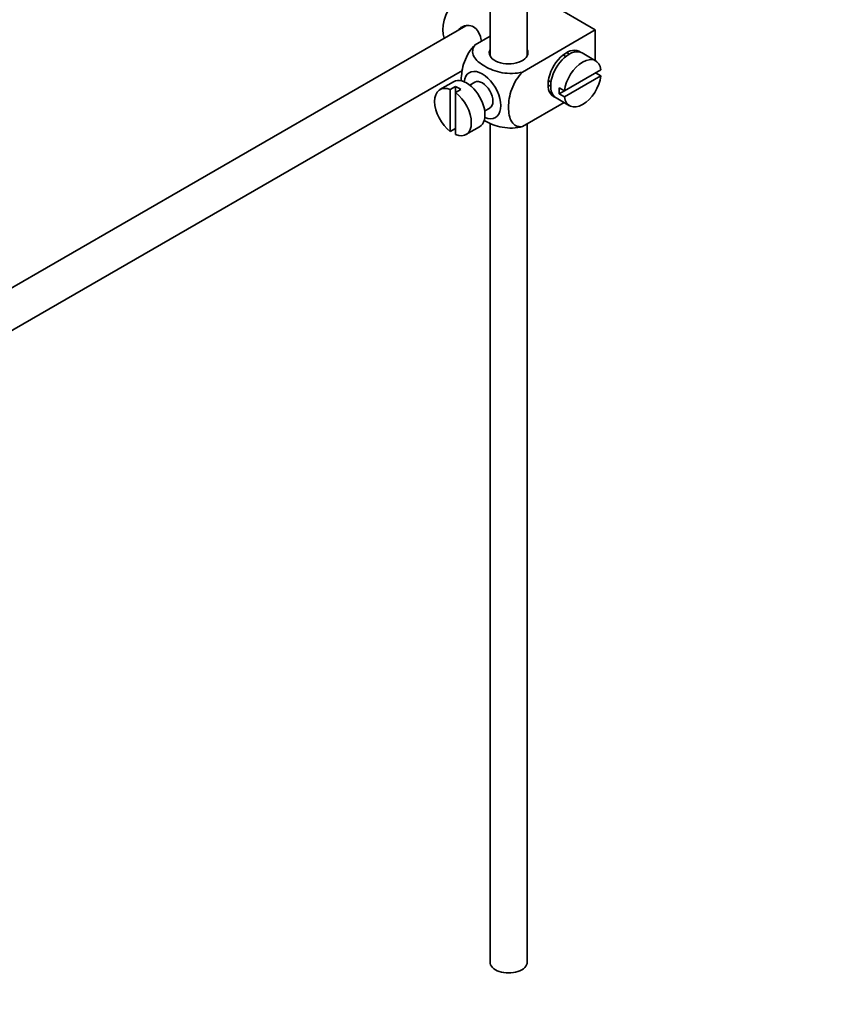
# Model space of a CAD drawing. Units: millimetres. Extents: x 0 to 1637, y 0 to 2124.
# Drawn here: x 307 to 415, y 178 to 311 of the extents above; entities that cross this region are included whole.
import ezdxf
from ezdxf import colors
from ezdxf.entities.mleader import LeaderData, LeaderLine
from ezdxf.math import Vec2, Vec3

# ---------------------------------------------------------------- set-up
doc = ezdxf.new("R2010")
doc.units = ezdxf.units.MM
doc.layers.add('DV7_Défaut', color=7, linetype='Continuous')
doc.layers.add('Défaut', color=7, linetype='Continuous')

# ---------------------------------------------------------------- blocks, each defined once
blk = doc.blocks.new('_DOT')
at = {"color": 0}
blk.add_line((0, 0), (-1, 0), dxfattribs=at)
at = {"color": 0, "const_width": 0.333}
blk.add_lwpolyline([(-0.1665, 0, 1), (0.1665, 0, 1)], format="xyb", close=True, dxfattribs=at)
blk = doc.blocks.new('SE6')
at = {"layer": 'DV7_Défaut', "color": 7, "linetype": 'Continuous', "lineweight": 35}
for p, q in [((369.98, 346.76), (369.98, 305.82)), ((374.98, 305.82), (374.98, 346.47)), ((377.79, 312.97), (384.15, 309.29)), ((366.71, 309.87), (267.25, 252.44)), ((384.15, 309.29), (374.35, 303.63)), ((384.15, 309.29), (384.15, 305.17)), ((369.98, 308.46), (367.98, 307.31)), ((380.18, 305.73), (379.83, 305.94)), ((384.2, 305.14), (382.37, 306.2)), ((269.74, 248.11), (366.27, 303.84)), ((384.9, 303.93), (380, 301.1)), ((365.08, 302.32), (363.24, 301.26)), ((377.83, 302.47), (378.18, 302.27)), ((380, 300.29), (384.9, 303.12)), ((384.9, 303.12), (384.2, 303.52)), ((365.34, 301.67), (364.63, 301.26)), ((364.63, 301.26), (364.63, 295.61)), ((365.34, 301.67), (365.34, 300.86)), ((365.34, 300.86), (366.05, 301.26)), ((367.95, 302.25), (367.26, 301.85)), ((380, 301.1), (379.3, 301.51)), ((380, 301.1), (379.3, 300.69)), ((365.34, 295.2), (365.34, 300.86)), ((378.87, 300.14), (380.7, 299.08)), ((379.3, 300.69), (380, 300.29)), ((369.26, 298.39), (369.95, 298.78)), ((379.94, 299.52), (374.35, 296.29)), ((364.63, 295.61), (365.34, 296.01)), ((366.74, 295.2), (368.58, 296.26)), ((369.98, 296.76), (369.98, 183.76)), ((374.98, 183.76), (374.98, 296.65))]:
    blk.add_line(p, q, dxfattribs=at)
for centre, major_axis, start_param, end_param in [((366.83, 311.13), (2.25, 3.9), 0, 2.687668), ((372.48, 306.23), (-2.6, 0), 6.004938, 6.283185), ((372.48, 306.23), (-2.6, 0), 0, 3.419839), ((380.26, 303.37), (-1.75, -3.03), 3.040405, 6.283185), ((380.62, 303.17), (1.75, 3.03), 0, 3.141593), ((379.2, 303.99), (1.7, 2.94), -0.389872, -0.267297), ((382.45, 302.11), (-1.75, -3.03), 2.499542, 5.35444), ((379.2, 303.99), (1.25, 2.17), 0, 0.141897), ((379.2, 303.99), (1.25, 2.17), 6.141288, 6.283185), ((368.95, 300.52), (1.75, -3.03), 0, 3.79273), ((366.83, 299.29), (1.75, -3.03), 0, 3.141593), ((368.95, 300.52), (-1, 1.73), 3.141593, 6.283185), ((382.45, 302.11), (1.75, 3.03), 2.499542, 5.35444), ((364.99, 298.23), (1.75, -3.03), 2.499542, 5.35444), ((365.7, 298.64), (-1.75, 3.03), 5.35444, 5.641135), ((379.2, 303.99), (1.25, 2.17), 2.999696, 3.28349), ((381.75, 302.52), (-1.75, -3.03), 5.35444, 5.641135), ((364.99, 298.23), (-1.75, 3.03), 2.499542, 5.35444), ((379.2, 303.99), (1.7, 2.94), 3.408889, 3.531465), ((380.26, 303.37), (-1.75, -3.03), 0, 0.101188), ((368.95, 300.52), (1.75, -3.03), 5.632048, 6.283185), ((372.48, 183.76), (-2.5, 0), 0, 3.141593)]:
    blk.add_ellipse(centre, major_axis=major_axis, ratio=0.57735, start_param=start_param, end_param=end_param, dxfattribs=at)
for points, knots in [([(368.85, 307.8), (368.82, 307.92), (368.79, 308.04), (368.58, 308.82), (368.26, 309.42), (367.28, 310), (366.65, 309.95), (366.03, 309.59), (365.9, 309.49), (365.79, 309.39)], [0, 0, 0, 0, 0.071898, 0.071898, 0.478839, 0.478839, 0.88578, 0.88578, 1, 1, 1, 1]), ([(367.98, 307.31), (367.35, 306.7), (366.85, 305.84), (366.23, 304.14), (366.11, 303.3), (366.11, 302.49), (366.11, 302.43), (366.11, 302.38)], [0, 0, 0, 0, 0.48304, 0.48304, 0.966079, 0.966079, 1, 1, 1, 1]), ([(374.35, 303.63), (373.51, 303.39), (372.51, 303.38), (370.73, 303.7), (369.94, 304.01), (368.62, 304.78), (368.09, 305.23), (367.55, 306.25), (367.57, 306.83), (367.98, 307.31)], [0, 0, 0, 0, 0.25, 0.25, 0.5, 0.5, 0.75, 0.75, 1, 1, 1, 1]), ([(374.35, 296.29), (373.72, 296.17), (373.21, 296.44), (372.6, 297.43), (372.47, 298.13), (372.48, 299.65), (372.6, 300.48), (373.22, 302.18), (373.73, 303.03), (374.35, 303.63)], [0, 0, 0, 0, 0.25, 0.25, 0.5, 0.5, 0.75, 0.75, 1, 1, 1, 1]), ([(369.13, 297.14), (369.19, 297.1), (369.24, 297.07), (369.96, 296.66), (370.75, 296.35), (372.52, 296.03), (373.52, 296.05), (374.35, 296.29)], [0, 0, 0, 0, 0.042593, 0.042593, 0.521297, 0.521297, 1, 1, 1, 1])]:
    blk.add_open_spline(points, degree=3, knots=knots, dxfattribs=at)

msp = doc.modelspace()

# ---------------------------------------------------------------- block references
at = {"layer": 'Défaut'}
msp.add_blockref('SE6', (0, 0), dxfattribs=at)

# ---------------------------------------------------------------- leaders
at = {"layer": 'Défaut', "color": 7, "linetype": 'Continuous', "lineweight": 18}
ml = msp.add_multileader_mtext('Standard', dxfattribs=at)
ml.set_content('{\\pxsm0.9;\\fSolid Edge ISO|b1||i0||c0|p34;\\W1.;13/12/2016\\P}', color=256)
ml.set_leader_properties()
ml.set_arrow_properties(name='DOT')
ml.build(insert=Vec2(0, 0))
ml.multileader.update_dxf_attribs({"leader_type": 0, "dogleg_length": 0, "arrow_head_size": 12})
ctx = ml.context
ctx.base_point, ctx.char_height, ctx.arrow_head_size, ctx.landing_gap_size = Vec3(1220.35, 2116.95), 12, 12, 4.2
notes = []
notes.append((ctx, [(0, (0, 0, 0), (0, 0), (1, 0), 1, [])]))
ctx.mtext.insert = Vec3(1222.35, 2123.07)
ml = msp.add_multileader_mtext('Standard', dxfattribs=at)
ml.set_content('{\\pxsm0.9;\\fArial|b1||i0||c0|p34;\\W1.;152\\P}', color=256)
ml.set_leader_properties()
ml.set_arrow_properties(name='DOT')
ml.build(insert=Vec2(0, 0))
ml.multileader.update_dxf_attribs({"leader_type": 0, "dogleg_length": 0, "arrow_head_size": 12})
ctx = ml.context
ctx.base_point, ctx.char_height, ctx.arrow_head_size, ctx.landing_gap_size = Vec3(501.22, 2116.78), 12, 12, 4.2
notes.append((ctx, [(0, (0, 0, 0), (0, 0), (1, 0), 1, [])]))
ctx.mtext.insert = Vec3(503.22, 2122.88)
for ctx, leaders in notes:
    for number, flags, end, landing, length, lines in leaders:
        leader = LeaderData()
        leader.index, (leader.has_last_leader_line, leader.has_dogleg_vector, leader.attachment_direction) = number, flags
        leader.last_leader_point, leader.dogleg_vector, leader.dogleg_length = Vec3(end), Vec3(landing), length
        for number, points, colour, breaks in lines:
            line = LeaderLine()
            line.index, line.vertices, line.color, line.breaks = number, Vec3.list(points), colors.encode_raw_color(colour), breaks
            leader.lines.append(line)
        ctx.leaders.append(leader)

doc.saveas('drawing.dxf')
